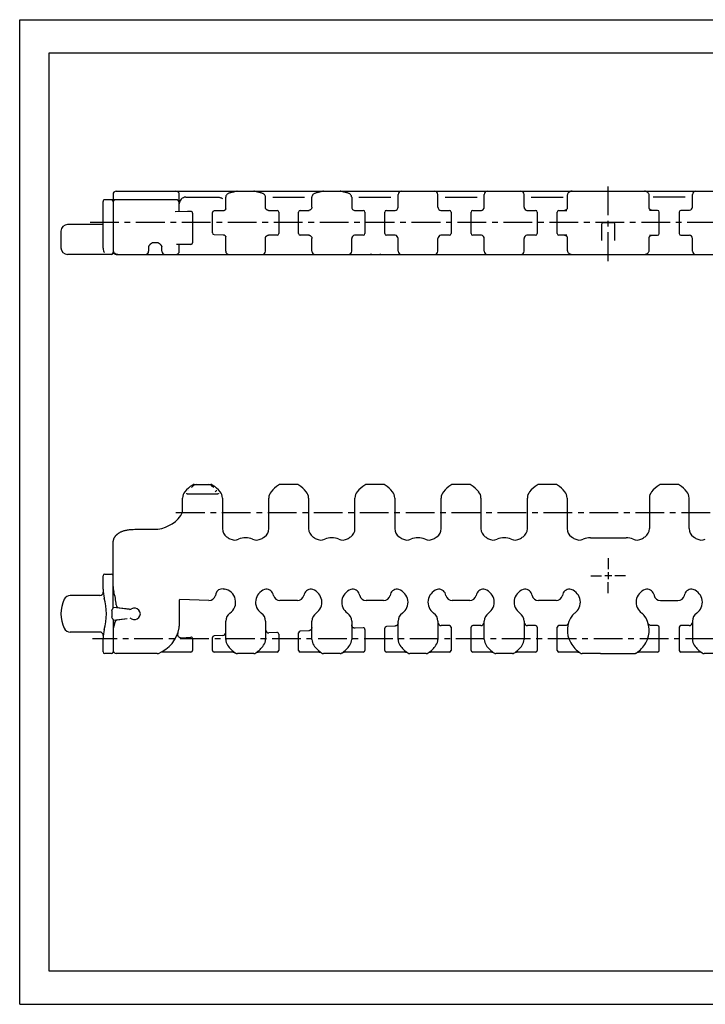
# Model space of a CAD drawing. Extents: x 0 to 420, y 0 to 297.
# Drawn here: x 0 to 207, y 0 to 297 of the extents above; entities that cross this region are included whole.
import ezdxf

# ---------------------------------------------------------------- set-up
doc = ezdxf.new("R2010")
doc.units = 0
doc.header["$LTSCALE"] = 23.1
doc.linetypes.add('CENTER', pattern=[0.6, 0.375, -0.075, 0.075, -0.075])
doc.layers.get('0').update_dxf_attribs({"linetype": 'CONTINUOUS'})
doc.layers.add('13_KOMPONENTER', color=7, linetype='CONTINUOUS')
doc.layers.add('DEFAULT_1', color=7, linetype='CENTER')

msp = doc.modelspace()

# ---------------------------------------------------------------- linework, layer by layer
at = {"color": 7, "linetype": 'CONTINUOUS'}
for p, q in [((0, 0), (0, 297)), ((0, 297), (420, 297)), ((8.94, 10), (8.94, 287)), ((8.94, 287), (408.94, 287)), ((408.94, 10), (8.94, 10)), ((0, 0), (420, 0))]:
    msp.add_line(p, q, dxfattribs=at)
at = {"color": 2, "linetype": 'CONTINUOUS'}
for p, q in [((178.6, 129.29), (176.5, 129.29)), ((177.55, 130.34), (177.55, 128.24))]:
    msp.add_line(p, q, dxfattribs=at)
at = {"layer": '13_KOMPONENTER', "color": 7, "linetype": 'CONTINUOUS'}
for p, q in [((28.15, 244.26), (28.15, 242.69)), ((29.15, 245.26), (325.95, 245.26)), ((48.15, 239.1), (48.15, 244.26)), ((64.04, 244.89), (63.82, 244.85)), ((71.48, 245.1), (71.28, 245.17)), ((90.04, 244.89), (89.82, 244.85)), ((97.48, 245.1), (97.28, 245.17)), ((114.15, 240.49), (114.15, 244.26)), ((126.15, 240.49), (126.15, 244.26)), ((140.15, 240.49), (140.15, 244.26)), ((152.15, 240.49), (152.15, 244.26)), ((165.2, 243.92), (165.2, 240.13)), ((189.9, 240.02), (189.9, 243.92)), ((202.95, 240.49), (202.95, 244.26)), ((25.19, 242.39), (25.15, 242.26)), ((25.15, 242.26), (25.15, 242.25)), ((25.15, 228.13), (25.15, 242.19)), ((25.27, 242.52), (25.19, 242.39)), ((25.4, 242.64), (25.34, 242.59)), ((25.65, 242.71), (25.56, 242.7)), ((27.65, 242.71), (25.65, 242.71)), ((28.94, 242.69), (27.8, 242.69)), ((28.15, 242.21), (28.15, 226.71)), ((47.15, 242.71), (29.15, 242.71)), ((50.15, 243.46), (59.89, 243.46)), ((62.15, 239.92), (62.15, 243.42)), ((62.15, 241.95), (62.15, 241.95)), ((74.15, 240.3), (74.15, 243.42)), ((74.15, 241.95), (74.15, 241.95)), ((76.34, 243.46), (85.96, 243.46)), ((88.15, 240.48), (88.15, 243.42)), ((88.15, 241.95), (88.15, 241.95)), ((100.15, 243.42), (100.15, 240.49)), ((100.15, 241.95), (100.15, 241.95)), ((102.34, 243.46), (111.96, 243.46)), ((128.34, 243.46), (137.96, 243.46)), ((154.34, 243.46), (163.96, 243.46)), ((200.76, 243.46), (191.14, 243.46)), ((46.92, 239.08), (46.92, 239.08)), ((52.15, 238.67), (52.15, 229.73)), ((58.15, 232.67), (58.15, 238.8)), ((61.38, 239.34), (58.64, 239.3)), ((74.15, 240.3), (74.15, 240.3)), ((75.02, 239.49), (74.98, 239.49)), ((75.02, 239.49), (77.65, 239.49)), ((78.15, 238.99), (78.15, 232.49)), ((84.15, 232.49), (84.15, 238.99)), ((84.65, 239.49), (87.28, 239.49)), ((87.38, 239.51), (87.24, 239.49)), ((88.15, 240.43), (88.14, 240.33)), ((88.15, 240.48), (88.15, 240.43)), ((101.02, 239.49), (103.65, 239.49)), ((104.15, 238.99), (104.15, 232.49)), ((110.15, 232.49), (110.15, 238.99)), ((110.65, 239.49), (113.28, 239.49)), ((127.02, 239.49), (129.65, 239.49)), ((130.15, 238.99), (130.15, 232.49)), ((136.15, 232.49), (136.15, 238.99)), ((136.65, 239.49), (139.28, 239.49)), ((153.02, 239.49), (155.65, 239.49)), ((156.15, 238.99), (156.15, 232.49)), ((162.15, 232.49), (162.15, 238.99)), ((162.65, 239.49), (165.1, 239.49)), ((165.21, 240.16), (165.21, 240.16)), ((189.89, 240.15), (189.89, 240.16)), ((189.89, 240.16), (189.89, 240.16)), ((192.45, 239.49), (190, 239.49)), ((192.95, 232.49), (192.95, 238.99)), ((198.95, 238.99), (198.95, 232.49)), ((202.08, 239.49), (199.45, 239.49)), ((25.12, 235.21), (14.45, 235.21)), ((25.15, 235.21), (25.12, 235.21)), ((175.6, 230.38), (175.6, 235.44)), ((179.2, 235.74), (175.9, 235.74)), ((179.5, 230.38), (179.5, 235.44)), ((12.45, 233.21), (12.45, 228.21)), ((58.64, 232.17), (61.38, 232.13)), ((74.98, 231.98), (75.02, 231.98)), ((77.65, 231.99), (75.02, 231.99)), ((87.28, 231.99), (84.65, 231.99)), ((103.65, 231.99), (101.02, 231.99)), ((113.28, 231.99), (110.65, 231.99)), ((129.65, 231.99), (127.02, 231.99)), ((139.28, 231.99), (136.65, 231.99)), ((155.65, 231.99), (153.02, 231.99)), ((165.1, 231.99), (162.65, 231.99)), ((190, 231.99), (192.45, 231.99)), ((199.45, 231.99), (202.08, 231.99)), ((40.4, 229.82), (41.4, 229.82)), ((51.65, 229.23), (47.28, 229.23)), ((47.38, 229.22), (47.4, 229.23)), ((47.38, 229.22), (47.38, 229.22)), ((48.15, 227.21), (48.15, 229.23)), ((62.15, 227.21), (62.15, 231.55)), ((62.15, 231.54), (62.15, 231.53)), ((74.15, 231.18), (74.15, 231.2)), ((74.15, 231.17), (74.15, 231.18)), ((74.15, 227.21), (74.15, 231.17)), ((74.15, 231.17), (74.15, 231.17)), ((88.11, 231.25), (88.14, 231.14)), ((88.15, 227.21), (88.15, 230.99)), ((100.15, 227.21), (100.15, 230.99)), ((114.15, 227.21), (114.15, 230.99)), ((126.15, 227.21), (126.15, 230.99)), ((140.15, 227.21), (140.15, 230.99)), ((152.15, 227.21), (152.15, 230.99)), ((165.2, 231.45), (165.2, 227.55)), ((189.89, 231.31), (189.89, 231.31)), ((189.9, 227.55), (189.9, 231.34)), ((202.95, 227.21), (202.95, 230.99)), ((27.65, 226.21), (14.45, 226.21)), ((25.4, 226.96), (25.4, 226.96)), ((25.48, 226.81), (25.5, 226.74)), ((25.49, 226.79), (25.49, 226.79)), ((25.5, 226.74), (25.5, 226.74)), ((28.83, 226.47), (28.83, 226.47)), ((29.15, 226.21), (188.45, 226.21)), ((29.55, 226.22), (29.55, 226.22)), ((29.65, 226.21), (29.55, 226.22)), ((33.75, 226.21), (34.51, 226.21)), ((34.51, 226.21), (34.79, 226.21)), ((34.79, 226.21), (35.54, 226.21)), ((38.9, 228.45), (38.9, 228.46)), ((38.9, 228.45), (38.9, 227.21)), ((42.9, 227.21), (42.9, 228.47)), ((42.9, 228.47), (42.9, 228.45)), ((105.9, 226.21), (105.9, 226.41)), ((106.15, 226.21), (106.15, 226.41)), ((108.81, 226.21), (108.81, 226.41)), ((112.15, 226.21), (112.15, 226.21)), ((128.09, 226.21), (128.09, 226.21)), ((128.1, 226.21), (128.11, 226.21)), ((128.14, 226.21), (128.15, 226.21)), ((138.15, 226.21), (138.15, 226.21)), ((154.09, 226.21), (154.09, 226.21)), ((154.1, 226.21), (154.11, 226.21)), ((154.14, 226.21), (154.15, 226.21)), ((164.15, 226.21), (164.15, 226.21)), ((188.46, 226.21), (325.95, 226.21)), ((200.95, 226.21), (201, 226.21)), ((52.17, 156.23), (52.34, 156.37)), ((52.62, 156.59), (52.58, 156.56)), ((52.64, 156.79), (57.66, 156.79)), ((57.87, 156.44), (57.88, 156.43)), ((57.88, 156.43), (58.11, 156.24)), ((83.66, 156.79), (78.64, 156.79)), ((109.66, 156.79), (104.64, 156.79)), ((135.66, 156.79), (130.64, 156.79)), ((161.66, 156.79), (156.64, 156.79)), ((198.46, 156.79), (193.44, 156.79)), ((49.15, 149.17), (49.15, 152.71)), ((50.67, 154.01), (59.62, 154.01)), ((61.15, 152.71), (61.15, 143.48)), ((75.15, 143.48), (75.15, 152.71)), ((87.15, 152.71), (87.15, 143.48)), ((101.15, 143.48), (101.15, 152.71)), ((113.15, 152.71), (113.15, 143.48)), ((127.15, 143.48), (127.15, 152.71)), ((139.15, 152.71), (139.15, 143.48)), ((153.15, 143.48), (153.15, 152.71)), ((165.15, 152.71), (165.15, 143.48)), ((189.95, 152.71), (189.95, 143.48)), ((201.95, 143.48), (201.95, 152.71)), ((35.15, 143.29), (40.49, 143.29)), ((172.15, 140.73), (182.95, 140.73)), ((28.15, 119.54), (28.15, 138.79)), ((25.15, 125.2), (25.15, 129.29)), ((25.65, 129.79), (27.65, 129.79)), ((61.4, 125.29), (61.73, 125.24)), ((24.19, 123.29), (15.25, 123.29)), ((48.15, 121.88), (48.15, 114.02)), ((57.06, 121.83), (48.35, 122.08)), ((59.19, 123.83), (59.05, 123.31)), ((76.57, 123.27), (76.46, 123.7)), ((83.79, 121.79), (78.5, 121.79)), ((85.84, 123.7), (85.72, 123.27)), ((102.57, 123.27), (102.46, 123.7)), ((109.79, 121.79), (104.5, 121.79)), ((111.84, 123.7), (111.72, 123.27)), ((128.57, 123.27), (128.46, 123.7)), ((135.79, 121.79), (130.5, 121.79)), ((137.84, 123.7), (137.72, 123.27)), ((154.57, 123.27), (154.46, 123.7)), ((161.79, 121.79), (156.5, 121.79)), ((163.84, 123.7), (163.72, 123.27)), ((191.26, 123.7), (191.37, 123.27)), ((193.3, 121.79), (198.59, 121.79)), ((200.52, 123.27), (200.64, 123.7)), ((33.08, 119.15), (28.15, 119.69)), ((33.08, 119.14), (29.98, 119.54)), ((27.8, 118.72), (27.8, 116.85)), ((28.15, 115.89), (32.4, 116.35)), ((28.15, 116.04), (28.15, 106.29)), ((29.52, 115.97), (32.4, 116.35)), ((28.68, 115.2), (28.37, 114.04)), ((62.15, 110.06), (62.15, 115.54)), ((74.15, 115.54), (74.15, 110.06)), ((88.15, 110.06), (88.15, 115.54)), ((100.15, 115.54), (100.15, 110.06)), ((103.62, 113.57), (101.2, 113.44)), ((104.15, 113.07), (104.15, 106.74)), ((110.15, 106.74), (110.15, 113.45)), ((113.2, 114.09), (110.62, 113.95)), ((114.15, 110.06), (114.15, 115.54)), ((126.15, 115.54), (126.15, 110.06)), ((129.65, 114.24), (127.15, 114.24)), ((130.15, 113.74), (130.15, 106.74)), ((136.15, 106.74), (136.15, 113.74)), ((139.15, 114.24), (136.65, 114.24)), ((140.15, 110.06), (140.15, 115.54)), ((152.15, 115.54), (152.15, 110.06)), ((155.65, 114.24), (153.15, 114.24)), ((156.15, 113.74), (156.15, 106.74)), ((162.15, 106.74), (162.15, 113.74)), ((164.56, 114.24), (162.65, 114.24)), ((192.45, 114.24), (190.54, 114.24)), ((192.95, 106.74), (192.95, 113.74)), ((198.95, 113.74), (198.95, 106.74)), ((201.95, 114.24), (199.45, 114.24)), ((202.95, 115.54), (202.95, 110.06)), ((24.19, 112.29), (15.25, 112.29)), ((25.15, 106.29), (25.15, 110.37)), ((48.69, 110.59), (51.62, 110.75)), ((52.15, 110.25), (52.15, 106.74)), ((58.15, 106.74), (58.15, 110.63)), ((61.2, 111.27), (58.62, 111.13)), ((77.62, 112.16), (75.2, 112.03)), ((78.15, 111.66), (78.15, 106.74)), ((84.15, 106.74), (84.15, 112.04)), ((87.2, 112.68), (84.62, 112.54)), ((27.65, 105.79), (25.65, 105.79)), ((41.47, 105.79), (29.15, 105.79)), ((51.65, 106.24), (42.93, 106.24)), ((64.38, 106.24), (58.65, 106.24)), ((64.85, 106.12), (64.97, 106.05)), ((70.64, 105.79), (65.66, 105.79)), ((71.33, 106.05), (71.33, 106.05)), ((77.65, 106.24), (71.91, 106.24)), ((90.38, 106.24), (84.65, 106.24)), ((90.85, 106.12), (90.97, 106.05)), ((96.64, 105.79), (91.66, 105.79)), ((97.33, 106.05), (97.33, 106.05)), ((103.65, 106.24), (97.91, 106.24)), ((116.38, 106.24), (110.65, 106.24)), ((116.85, 106.12), (116.97, 106.05)), ((122.64, 105.79), (117.66, 105.79)), ((123.33, 106.05), (123.33, 106.05)), ((129.65, 106.24), (123.91, 106.24)), ((142.38, 106.24), (136.65, 106.24)), ((142.85, 106.12), (142.97, 106.05)), ((148.64, 105.79), (143.66, 105.79)), ((149.33, 106.05), (149.33, 106.05)), ((155.65, 106.24), (149.91, 106.24)), ((168.38, 106.24), (162.65, 106.24)), ((175.25, 105.79), (169.66, 105.79)), ((175.22, 105.79), (175.34, 105.79)), ((175.29, 105.79), (175.65, 105.79)), ((175.57, 105.79), (175.75, 105.79)), ((175.68, 105.79), (175.86, 105.79)), ((175.79, 105.79), (179.23, 105.79)), ((179.2, 105.79), (179.34, 105.79)), ((179.31, 105.79), (179.45, 105.79)), ((179.42, 105.79), (179.81, 105.79)), ((179.75, 105.79), (179.87, 105.79)), ((179.84, 105.79), (185.44, 105.79)), ((192.45, 106.24), (186.72, 106.24)), ((205.18, 106.24), (199.45, 106.24)), ((211.44, 105.79), (206.46, 105.79))]:
    msp.add_line(p, q, dxfattribs=at)
for points in [[(63.82, 244.85), (63.63, 244.81), (63.43, 244.75), (63.24, 244.69), (63.06, 244.63), (62.9, 244.55), (62.75, 244.46), (62.61, 244.36), (62.49, 244.24), (62.38, 244.11), (62.29, 243.97), (62.22, 243.83), (62.18, 243.67), (62.15, 243.51), (62.15, 243.42)], [(64.81, 245.1), (64.67, 245.05), (64.48, 245), (64.27, 244.94), (64.04, 244.89)], [(65.24, 245.22), (65.01, 245.17), (64.81, 245.1)], [(65.63, 245.26), (65.46, 245.25), (65.24, 245.22)], [(71.28, 245.17), (71.05, 245.22), (70.83, 245.25), (70.67, 245.26)], [(72.47, 244.85), (72.26, 244.89), (72.02, 244.94), (71.81, 245), (71.62, 245.05), (71.48, 245.1)], [(74.15, 243.42), (74.14, 243.52), (74.12, 243.68), (74.07, 243.83), (74.01, 243.97), (73.92, 244.11), (73.82, 244.24), (73.7, 244.35), (73.56, 244.45), (73.41, 244.54), (73.25, 244.62), (73.07, 244.69), (72.88, 244.75), (72.67, 244.81), (72.47, 244.85)], [(89.82, 244.85), (89.63, 244.8), (89.42, 244.75), (89.22, 244.69), (89.05, 244.62), (88.89, 244.54), (88.74, 244.45), (88.6, 244.35), (88.48, 244.24), (88.37, 244.11), (88.29, 243.97), (88.22, 243.83), (88.18, 243.68), (88.15, 243.52), (88.15, 243.42)], [(90.81, 245.1), (90.67, 245.05), (90.48, 245), (90.27, 244.94), (90.04, 244.89)], [(91.24, 245.22), (91.01, 245.17), (90.81, 245.1)], [(91.63, 245.26), (91.46, 245.25), (91.24, 245.22)], [(97.28, 245.17), (97.05, 245.22), (96.83, 245.25), (96.67, 245.26)], [(98.47, 244.85), (98.26, 244.89), (98.02, 244.94), (97.81, 245), (97.62, 245.05), (97.48, 245.1)], [(100.15, 243.42), (100.14, 243.52), (100.12, 243.68), (100.07, 243.83), (100.01, 243.97), (99.92, 244.11), (99.82, 244.24), (99.7, 244.35), (99.56, 244.45), (99.41, 244.54), (99.25, 244.62), (99.07, 244.69), (98.88, 244.75), (98.67, 244.81), (98.47, 244.85)], [(166.66, 245.26), (166.49, 245.25), (166.3, 245.23), (166.11, 245.18), (165.93, 245.11), (165.77, 245.02), (165.61, 244.9), (165.48, 244.76), (165.37, 244.6), (165.29, 244.42), (165.23, 244.24), (165.2, 244.05), (165.2, 243.92)], [(189.9, 243.92), (189.89, 244.05), (189.86, 244.24), (189.8, 244.43), (189.72, 244.6), (189.61, 244.76), (189.48, 244.9), (189.33, 245.02), (189.16, 245.11), (188.98, 245.18), (188.8, 245.23), (188.61, 245.25), (188.44, 245.26)], [(25.56, 242.7), (25.4, 242.64), (25.26, 242.52), (25.18, 242.38), (25.15, 242.25), (25.15, 242.19)], [(59.89, 243.46), (60.04, 243.45), (60.18, 243.43), (60.33, 243.4), (60.49, 243.36), (60.66, 243.3), (60.83, 243.22), (61.01, 243.13), (61.2, 243.03)], [(51.64, 239.17), (50.67, 239.16), (46.89, 239.08)], [(62.15, 239.94), (62.15, 239.93), (62.15, 239.91), (62.14, 239.88), (62.12, 239.84), (62.1, 239.78), (62.07, 239.73), (62.02, 239.67), (61.97, 239.61), (61.91, 239.55), (61.84, 239.49), (61.75, 239.44), (61.65, 239.4), (61.55, 239.36), (61.45, 239.35), (61.38, 239.34)], [(74.15, 240.27), (74.15, 240.29), (74.15, 240.3)], [(74.98, 239.49), (74.85, 239.51), (74.74, 239.54), (74.63, 239.59), (74.54, 239.65), (74.45, 239.71), (74.38, 239.78), (74.32, 239.85), (74.27, 239.93), (74.23, 240), (74.2, 240.07), (74.18, 240.13), (74.16, 240.19), (74.15, 240.23), (74.15, 240.27)], [(88.14, 240.33), (88.12, 240.22), (88.08, 240.11), (88.02, 240), (87.95, 239.88), (87.86, 239.78), (87.75, 239.69), (87.64, 239.61), (87.51, 239.55), (87.38, 239.51)], [(165.21, 240.16), (165.2, 240.15), (165.2, 240.12), (165.19, 240.09), (165.17, 240.04), (165.14, 239.98), (165.1, 239.92), (165.06, 239.85), (165, 239.78), (164.92, 239.71), (164.84, 239.65), (164.74, 239.59), (164.64, 239.54), (164.52, 239.51), (164.4, 239.49), (164.31, 239.49)], [(190.78, 239.49), (190.7, 239.49), (190.57, 239.51), (190.46, 239.54), (190.35, 239.59), (190.26, 239.65), (190.17, 239.71), (190.1, 239.78), (190.04, 239.85), (189.99, 239.92), (189.96, 239.98), (189.93, 240.04), (189.91, 240.09), (189.9, 240.12), (189.89, 240.15), (189.89, 240.15)], [(61.38, 232.13), (61.45, 232.12), (61.55, 232.11), (61.65, 232.07), (61.75, 232.03), (61.83, 231.98), (61.91, 231.93), (61.97, 231.87), (62.02, 231.81), (62.06, 231.75), (62.1, 231.69), (62.12, 231.64), (62.14, 231.6), (62.14, 231.56), (62.15, 231.54), (62.15, 231.54)], [(74.15, 231.2), (74.15, 231.23), (74.16, 231.28), (74.17, 231.33), (74.19, 231.39), (74.22, 231.45), (74.26, 231.52), (74.3, 231.59), (74.35, 231.66), (74.41, 231.72), (74.49, 231.79), (74.57, 231.84), (74.66, 231.89), (74.76, 231.94), (74.87, 231.97), (74.98, 231.98)], [(87.24, 231.98), (87.38, 231.96), (87.51, 231.92), (87.64, 231.86), (87.75, 231.78), (87.86, 231.69), (87.95, 231.59), (88.02, 231.47), (88.08, 231.36), (88.11, 231.25)], [(164.31, 231.99), (164.4, 231.98), (164.52, 231.96), (164.64, 231.93), (164.74, 231.88), (164.84, 231.82), (164.92, 231.76), (165, 231.69), (165.06, 231.62), (165.1, 231.56), (165.14, 231.49), (165.17, 231.43), (165.19, 231.38), (165.2, 231.35), (165.2, 231.32), (165.21, 231.31), (165.21, 231.31)], [(189.89, 231.31), (189.89, 231.32), (189.9, 231.35), (189.91, 231.38), (189.93, 231.43), (189.96, 231.49), (189.99, 231.55), (190.04, 231.62), (190.1, 231.69), (190.17, 231.76), (190.26, 231.82), (190.35, 231.88), (190.46, 231.93), (190.57, 231.96), (190.7, 231.98), (190.78, 231.99)], [(38.9, 228.46), (38.9, 228.47), (38.91, 228.5), (38.92, 228.55), (38.94, 228.6), (38.97, 228.66), (39, 228.72), (39.03, 228.79), (39.07, 228.85), (39.11, 228.91), (39.16, 228.98), (39.21, 229.04), (39.26, 229.1), (39.31, 229.16), (39.36, 229.22), (39.42, 229.28), (39.47, 229.34), (39.53, 229.39), (39.59, 229.45), (39.65, 229.5), (39.72, 229.55), (39.79, 229.6), (39.85, 229.64), (39.92, 229.68), (39.99, 229.72), (40.07, 229.75), (40.14, 229.78), (40.21, 229.8), (40.28, 229.81), (40.36, 229.82), (40.4, 229.82)], [(41.4, 229.82), (41.45, 229.82), (41.52, 229.81), (41.59, 229.79), (41.67, 229.77), (41.74, 229.74), (41.82, 229.71), (41.89, 229.67), (41.96, 229.63), (42.03, 229.58), (42.1, 229.53), (42.16, 229.48), (42.23, 229.43), (42.29, 229.37), (42.35, 229.31), (42.41, 229.25), (42.47, 229.19), (42.52, 229.13), (42.57, 229.07), (42.62, 229), (42.67, 228.94), (42.71, 228.87), (42.75, 228.8), (42.79, 228.74), (42.82, 228.67), (42.85, 228.61), (42.87, 228.55), (42.89, 228.51), (42.9, 228.47)], [(47.38, 229.22), (47.38, 229.21), (47.38, 229.22)], [(88.14, 231.14), (88.15, 231.04), (88.15, 230.99)], [(25.15, 228.13), (25.18, 227.67), (25.27, 227.25), (25.4, 226.96)], [(25.4, 226.96), (25.44, 226.89), (25.48, 226.81)], [(28.15, 227.62), (28.16, 227.47), (28.19, 227.29), (28.25, 227.11), (28.33, 226.95), (28.43, 226.8), (28.55, 226.67), (28.7, 226.55), (28.83, 226.47)], [(28.83, 226.47), (29, 226.38), (29.19, 226.3), (29.38, 226.25), (29.55, 226.22)], [(29.65, 226.21), (30.17, 226.21), (31.25, 226.21)], [(128.09, 226.21), (128.12, 226.21), (128.13, 226.21)], [(128.09, 226.21), (128.09, 226.21), (128.1, 226.21)], [(154.09, 226.21), (154.12, 226.21), (154.13, 226.21)], [(154.09, 226.21), (154.09, 226.21), (154.1, 226.21)], [(165.2, 227.55), (165.2, 227.42), (165.23, 227.23), (165.29, 227.05), (165.37, 226.87), (165.48, 226.71), (165.61, 226.57), (165.77, 226.45), (165.94, 226.36), (166.12, 226.29), (166.3, 226.24), (166.49, 226.22), (166.66, 226.21)], [(188.44, 226.21), (188.61, 226.22), (188.79, 226.24), (188.98, 226.29), (189.16, 226.36), (189.33, 226.45), (189.48, 226.57), (189.61, 226.71), (189.72, 226.87), (189.8, 227.04), (189.86, 227.22), (189.89, 227.42), (189.9, 227.55)], [(200.95, 226.21), (200.96, 226.21), (200.97, 226.21)], [(200.99, 226.21), (200.99, 226.21), (201, 226.21), (201, 226.21)], [(50.86, 154.97), (50.87, 154.97), (50.87, 154.97), (50.87, 154.97)], [(52.17, 156.23), (51.99, 156.07), (51.78, 155.88)], [(52.58, 156.56), (52.52, 156.51), (52.44, 156.45), (52.32, 156.36)], [(58.12, 156.23), (57.97, 156.36), (57.86, 156.45), (57.78, 156.51), (57.72, 156.56), (57.68, 156.59)], [(58.52, 155.88), (58.3, 156.07), (58.12, 156.23)], [(58.98, 154.63), (59.08, 154.73), (59.17, 154.81), (59.27, 154.89), (59.35, 154.94), (59.43, 154.97)], [(59.43, 154.97), (59.43, 154.97), (59.43, 154.97), (59.43, 154.97)], [(50.32, 154.16), (50.32, 154.15), (50.32, 154.14), (50.32, 154.14), (50.33, 154.13), (50.34, 154.12), (50.35, 154.11), (50.36, 154.1), (50.37, 154.09), (50.38, 154.09), (50.39, 154.08), (50.41, 154.07), (50.42, 154.06), (50.44, 154.05), (50.46, 154.04), (50.49, 154.03), (50.52, 154.03), (50.55, 154.02), (50.59, 154.01), (50.63, 154.01), (50.67, 154.01)], [(59.62, 154.01), (59.68, 154.01), (59.73, 154.02), (59.77, 154.02), (59.81, 154.04), (59.84, 154.05), (59.87, 154.06), (59.9, 154.07), (59.92, 154.09), (59.94, 154.1), (59.95, 154.12), (59.96, 154.13), (59.97, 154.15), (59.97, 154.16)], [(59.97, 154.16), (59.97, 154.14), (59.97, 154.11), (59.97, 154.09)], [(28.15, 138.79), (28.15, 138.96), (28.16, 139.12), (28.17, 139.28), (28.19, 139.43), (28.21, 139.58), (28.23, 139.72), (28.26, 139.85), (28.29, 139.98), (28.33, 140.11), (28.37, 140.23), (28.41, 140.35), (28.45, 140.47), (28.5, 140.58), (28.55, 140.69), (28.61, 140.8), (28.67, 140.9), (28.73, 141), (28.79, 141.1), (28.86, 141.2), (28.93, 141.3), (29.01, 141.39), (29.09, 141.48), (29.17, 141.57), (29.26, 141.66), (29.36, 141.75), (29.45, 141.83), (29.56, 141.92), (29.66, 142), (29.78, 142.08), (29.9, 142.16), (30.03, 142.24), (30.16, 142.32), (30.3, 142.39), (30.45, 142.47), (30.61, 142.54), (30.78, 142.61), (30.95, 142.68), (31.14, 142.75), (31.34, 142.81), (31.56, 142.87), (31.78, 142.93), (32.03, 142.99), (32.28, 143.04), (32.56, 143.09), (32.86, 143.14), (33.17, 143.18), (33.51, 143.22), (33.88, 143.24), (34.27, 143.27), (34.69, 143.28), (35.15, 143.29)], [(27.8, 118.72), (27.82, 118.83), (27.87, 118.94), (27.94, 119.06), (28.01, 119.18), (28.07, 119.31), (28.13, 119.43), (28.15, 119.54)], [(28.15, 116.04), (28.13, 116.14), (28.08, 116.26), (28.01, 116.38), (27.94, 116.51), (27.87, 116.62), (27.82, 116.74), (27.8, 116.85)], [(88.15, 113.68), (88.14, 113.55), (88.11, 113.42), (88.07, 113.3), (88.02, 113.18), (87.94, 113.07), (87.86, 112.97), (87.76, 112.89), (87.65, 112.81), (87.54, 112.76), (87.41, 112.71), (87.28, 112.69), (87.2, 112.68)], [(101.2, 113.44), (101.12, 113.44), (100.99, 113.45), (100.87, 113.48), (100.75, 113.52), (100.63, 113.58), (100.53, 113.66), (100.43, 113.74), (100.35, 113.84), (100.28, 113.95), (100.22, 114.06), (100.18, 114.18), (100.16, 114.31), (100.15, 114.44)], [(114.15, 115.09), (114.14, 114.96), (114.11, 114.83), (114.07, 114.71), (114.02, 114.59), (113.94, 114.48), (113.86, 114.39), (113.76, 114.3), (113.65, 114.23), (113.54, 114.17), (113.41, 114.13), (113.28, 114.1), (113.2, 114.09)], [(165.51, 114.94), (165.47, 114.82), (165.4, 114.7), (165.33, 114.6), (165.23, 114.5), (165.13, 114.42), (165.02, 114.35), (164.9, 114.3), (164.77, 114.26), (164.64, 114.24), (164.56, 114.24)], [(190.54, 114.24), (190.45, 114.24), (190.32, 114.26), (190.2, 114.3), (190.08, 114.35), (189.96, 114.42), (189.86, 114.5), (189.77, 114.6), (189.69, 114.71), (189.63, 114.82), (189.58, 114.94)], [(64.38, 106.24), (64.47, 106.23), (64.6, 106.21), (64.73, 106.17), (64.85, 106.12)], [(71.33, 106.05), (71.44, 106.12), (71.57, 106.17), (71.69, 106.21), (71.83, 106.23), (71.91, 106.24)], [(90.38, 106.24), (90.47, 106.23), (90.6, 106.21), (90.73, 106.17), (90.85, 106.12)], [(97.33, 106.05), (97.44, 106.12), (97.57, 106.17), (97.69, 106.21), (97.83, 106.23), (97.91, 106.24)], [(116.38, 106.24), (116.47, 106.23), (116.6, 106.21), (116.73, 106.17), (116.85, 106.12)], [(123.33, 106.05), (123.44, 106.12), (123.57, 106.17), (123.69, 106.21), (123.83, 106.23), (123.91, 106.24)], [(142.38, 106.24), (142.47, 106.23), (142.6, 106.21), (142.73, 106.17), (142.85, 106.12)], [(149.33, 106.05), (149.44, 106.12), (149.57, 106.17), (149.69, 106.21), (149.83, 106.23), (149.91, 106.24)], [(168.38, 106.24), (168.47, 106.23), (168.6, 106.21), (168.73, 106.17), (168.86, 106.12), (168.97, 106.05)], [(186.13, 106.05), (186.24, 106.12), (186.36, 106.17), (186.49, 106.21), (186.62, 106.23), (186.71, 106.24)]]:
    msp.add_lwpolyline(points, dxfattribs=at)
for centre, radius, start, end in [((29.15, 244.26), 1, 90, 180), ((47.15, 244.26), 1, 0, 90), ((115.15, 244.26), 1, 90, 180), ((125.15, 244.26), 1, 0, 90), ((141.15, 244.26), 1, 90, 180), ((151.15, 244.26), 1, 0, 90), ((203.95, 244.26), 1, 90, 180), ((27.65, 242.21), 0.5, 0, 90), ((29.15, 241.71), 1, 90, 180), ((47.15, 241.71), 1, 0, 90), ((50.15, 241.46), 2, 89.9991, 180.0031), ((51.65, 238.67), 0.5, 0, 91.1135), ((58.65, 238.8), 0.5, 90.9439, 180), ((77.65, 238.99), 0.5, 0, 90), ((84.65, 238.99), 0.5, 90, 180), ((101.15, 240.49), 1, 180, 270), ((103.65, 238.99), 0.5, 0, 90), ((110.65, 238.99), 0.5, 90, 180), ((113.15, 240.49), 1, 270, 360), ((127.15, 240.49), 1, 180, 270), ((129.65, 238.99), 0.5, 0, 90), ((136.65, 238.99), 0.5, 90, 180), ((139.15, 240.49), 1, 270, 360), ((153.15, 240.49), 1, 180, 270), ((155.65, 238.99), 0.5, 0, 90), ((162.65, 238.99), 0.5, 90, 180), ((192.45, 238.99), 0.5, 0, 90), ((199.45, 238.99), 0.5, 90, 180), ((201.95, 240.49), 1, 277.5475, 360), ((14.45, 233.21), 2, 90, 180), ((175.9, 235.44), 0.3, 90.0006, 180), ((179.2, 235.44), 0.3, 0, 89.9994), ((58.65, 232.67), 0.5, 180, 269.0561), ((77.65, 232.49), 0.5, 270, 360), ((84.65, 232.49), 0.5, 180, 270), ((101.15, 230.99), 1, 97.5475, 180), ((103.65, 232.49), 0.5, 270, 360), ((110.65, 232.49), 0.5, 180, 270), ((113.15, 230.99), 1, 0, 82.4525), ((127.15, 230.99), 1, 97.5475, 180), ((129.65, 232.49), 0.5, 270, 360), ((136.65, 232.49), 0.5, 180, 270), ((139.15, 230.99), 1, 0, 82.4525), ((153.15, 230.99), 1, 97.5475, 180), ((155.65, 232.49), 0.5, 270, 360), ((162.65, 232.49), 0.5, 180, 270), ((192.45, 232.49), 0.5, 270, 360), ((199.45, 232.49), 0.5, 180, 270), ((201.95, 230.99), 1, 0, 90), ((51.65, 229.73), 0.5, 270, 360), ((14.45, 228.21), 2, 180, 270), ((27.65, 226.71), 0.5, 270, 360), ((29.15, 227.21), 1, 180, 270), ((37.9, 227.21), 1, 270, 360), ((43.9, 227.21), 1, 180, 270), ((47.15, 227.21), 1, 270, 360), ((63.15, 227.21), 1, 180, 270), ((73.15, 227.21), 1, 270, 360), ((89.15, 227.21), 1, 180, 270), ((99.15, 227.21), 1, 270, 360), ((115.15, 227.21), 1, 180, 270), ((125.15, 227.21), 1, 270, 360), ((141.15, 227.21), 1, 180, 270), ((151.15, 227.21), 1, 270, 360), ((203.95, 227.21), 1, 180, 270), ((52.15, 152.71), 3, 140.2656, 180), ((57.53, 148.23), 10, 122.9545, 140.2656), ((52.64, 155.79), 1, 90, 122.9545), ((53.22, 155.79), 1, 90.0002, 126.8125), ((57.08, 155.79), 1, 53.1876, 90), ((57.66, 155.79), 1, 57.0455, 90), ((52.77, 148.23), 10, 39.7344, 57.0455), ((58.15, 152.71), 3, 0, 39.7346), ((78.15, 152.71), 3, 140.2654, 180.0013), ((83.53, 148.23), 10, 122.9545, 140.2656), ((78.64, 155.79), 1, 90, 122.9545), ((83.66, 155.79), 1, 57.0455, 90), ((78.77, 148.23), 10, 39.7344, 57.0455), ((84.15, 152.71), 3, 359.9985, 39.7346), ((104.15, 152.71), 3, 140.265, 180), ((109.53, 148.23), 10, 122.9545, 140.2654), ((104.64, 155.79), 1, 90, 122.9545), ((109.66, 155.79), 1, 57.0455, 90), ((104.77, 148.23), 10, 39.7344, 57.0455), ((110.15, 152.71), 3, 360, 39.7344), ((130.15, 152.71), 3, 140.2656, 180), ((135.53, 148.23), 10, 122.9545, 140.2656), ((130.64, 155.79), 1, 90, 122.9545), ((135.66, 155.79), 1, 57.0455, 90), ((130.77, 148.23), 10, 39.7344, 57.0455), ((136.15, 152.71), 3, 360, 39.7344), ((156.15, 152.71), 3, 140.2656, 180), ((161.53, 148.23), 10, 122.9545, 140.2656), ((156.64, 155.79), 1, 90, 122.9545), ((161.66, 155.79), 1, 57.0455, 90), ((156.77, 148.23), 10, 39.7345, 57.0455), ((162.15, 152.71), 3, 0, 39.7349), ((192.95, 152.71), 3, 140.2651, 180), ((198.33, 148.23), 10, 122.9545, 140.2655), ((193.44, 155.79), 1, 90, 122.9545), ((198.46, 155.79), 1, 57.0455, 90), ((193.57, 148.23), 10, 39.7344, 57.0455), ((198.95, 152.71), 3, 0, 39.7344), ((46.15, 149.17), 3, 323.9601, 0), ((40.49, 153.29), 10, 270, 323.9601), ((64.15, 143.48), 3, 179.9998, 235.1501), ((72.15, 143.48), 3, 304.8499, 0.0002), ((90.15, 143.48), 3, 179.9998, 235.1501), ((98.15, 143.48), 3, 304.8499, 360), ((116.15, 143.48), 3, 180, 235.1501), ((124.15, 143.48), 3, 304.8499, 360), ((142.15, 143.48), 3, 180, 235.1501), ((150.15, 143.48), 3, 304.8499, 360), ((168.15, 143.48), 3, 180, 235.1501), ((186.95, 143.48), 3, 304.8499, 360), ((204.95, 143.48), 3, 180, 235.1501), ((68.15, 149.23), 10, 235.1501, 241.896), ((64.85, 143.05), 3, 241.896, 293.1259), ((68.15, 135.33), 5.4, 66.8741, 113.1259), ((71.45, 143.05), 3, 246.8741, 298.104), ((68.15, 149.23), 10, 298.104, 304.8499), ((94.15, 149.23), 10, 235.1501, 241.896), ((90.85, 143.05), 3, 241.896, 293.1259), ((94.15, 135.33), 5.4, 66.8741, 113.1259), ((97.45, 143.05), 3, 246.8741, 298.104), ((94.15, 149.23), 10, 298.104, 304.8499), ((120.15, 149.23), 10, 235.1501, 241.896), ((116.85, 143.05), 3, 241.896, 293.1259), ((120.15, 135.33), 5.4, 66.8741, 113.1259), ((123.45, 143.05), 3, 246.8741, 298.104), ((120.15, 149.23), 10, 298.104, 304.8499), ((146.15, 149.23), 10, 235.1501, 241.896), ((142.85, 143.05), 3, 241.896, 293.1259), ((146.15, 135.33), 5.4, 66.8741, 113.1259), ((149.45, 143.05), 3, 246.8741, 298.104), ((146.15, 149.23), 10, 298.104, 304.8499), ((172.15, 149.23), 10, 235.1501, 241.896), ((168.85, 143.05), 3, 241.896, 293.1259), ((172.15, 135.33), 5.4, 90, 113.1259), ((182.95, 135.33), 5.4, 66.8741, 90), ((186.25, 143.05), 3, 246.8741, 298.104), ((182.95, 149.23), 10, 298.104, 304.8499), ((208.95, 149.23), 10, 235.1501, 241.896), ((205.65, 143.05), 3, 241.896, 293.1259), ((25.65, 129.29), 0.5, 90, 180), ((27.65, 129.29), 0.5, 0, 90), ((35.15, 125.2), 10, 180, 195.3589), ((33.15, 125.99), 5, 180, 196.9574), ((61.12, 123.31), 2, 82.0131, 165), ((55.15, 80.73), 45, 81.585, 82.0131), ((61.15, 121.29), 4, 304.8502, 81.585), ((75.15, 121.29), 4, 108.21, 235.1501), ((74.52, 123.19), 2, 15, 108.21), ((87.77, 123.19), 2, 71.79, 165), ((87.15, 121.29), 4, 304.8499, 71.79), ((101.15, 121.29), 4, 108.21, 235.1501), ((100.52, 123.19), 2, 15, 108.21), ((113.77, 123.19), 2, 71.79, 165), ((113.15, 121.29), 4, 304.8499, 71.79), ((127.15, 121.29), 4, 108.21, 235.1501), ((126.52, 123.19), 2, 15, 108.21), ((139.77, 123.19), 2, 71.79, 165), ((139.15, 121.29), 4, 304.8499, 71.79), ((153.15, 121.29), 4, 108.21, 235.1501), ((152.52, 123.19), 2, 15, 108.21), ((165.77, 123.19), 2, 71.79, 165), ((165.15, 121.29), 4, 304.8499, 71.79), ((189.95, 121.29), 4, 108.21, 235.1501), ((189.32, 123.19), 2, 15, 108.21), ((202.57, 123.19), 2, 71.79, 165), ((201.95, 121.29), 4, 304.8499, 71.79), ((22.45, 117.79), 10, 154.0536, 205.9464), ((15.25, 121.29), 2, 90.001, 154.0556), ((24.19, 124.29), 1, 270, 4.5033), ((8.15, 117.79), 18, 344.6411, 15.3589), ((11.15, 119.29), 18, 3.7744, 16.9574), ((48.35, 121.88), 0.2, 88.3628, 180), ((57.12, 123.83), 2, 268.3628, 345), ((78.5, 123.79), 2, 195, 270), ((83.79, 123.79), 2, 270, 345), ((104.5, 123.79), 2, 195, 270), ((109.79, 123.79), 2, 270, 345), ((130.5, 123.79), 2, 195, 270), ((135.79, 123.79), 2, 270, 345), ((156.5, 123.79), 2, 195, 270), ((161.79, 123.79), 2, 270, 345), ((193.3, 123.79), 2, 195, 270), ((198.59, 123.79), 2, 270, 345), ((30.11, 120.54), 1, 183.7744, 262.5), ((33.21, 120.13), 1, 262.5, 301.5893), ((33.28, 119.94), 0.8, 276.1438, 302.5271), ((34.65, 117.79), 1.75, 237.4729, 122.5271), ((29.65, 114.98), 1, 97.5, 166.8871), ((33.21, 115.44), 1, 58.4113, 81.1052), ((33.28, 115.64), 0.8, 57.4729, 83.8551), ((65.15, 115.54), 3, 124.8495, 180.0005), ((71.15, 115.54), 3, 0, 55.1501), ((91.15, 115.54), 3, 124.8499, 180), ((97.15, 115.54), 3, 0, 55.1501), ((117.15, 115.54), 3, 124.8499, 180), ((123.15, 115.54), 3, 0, 55.1501), ((143.15, 115.54), 3, 124.8499, 180), ((149.15, 115.54), 3, 0, 55.1501), ((172.59, 112.81), 7.39, 141.6065, 210.8673), ((169.15, 115.54), 3, 124.8499, 141.6065), ((185.95, 115.54), 3, 38.3935, 55.1501), ((182.51, 112.81), 7.39, 329.1327, 38.3935), ((205.95, 115.54), 3, 124.8499, 180), ((15.25, 114.29), 2, 205.9444, 269.999), ((35.15, 110.37), 10, 164.6411, 180), ((33.15, 112.58), 5, 163.0426, 180), ((11.15, 119.29), 18, 343.0426, 346.8871), ((38.25, 115.19), 10, 290.9701, 350.3505), ((45.15, 114.02), 3, 350.3505, 360), ((75.15, 113.03), 1, 180.0064, 273.112), ((103.65, 113.07), 0.5, 0, 93.112), ((110.65, 113.45), 0.5, 93.112, 180), ((127.15, 115.24), 1, 182.8607, 270), ((129.65, 113.74), 0.5, 360, 90), ((136.65, 113.74), 0.5, 90, 180), ((139.15, 115.24), 1, 270, 357.1393), ((153.15, 115.24), 1, 182.8607, 270), ((155.65, 113.74), 0.5, 360, 90), ((162.65, 113.74), 0.5, 90, 180), ((192.45, 113.74), 0.5, 360, 90), ((199.45, 113.74), 0.5, 90, 180), ((201.95, 115.24), 1, 270, 357.1393), ((24.19, 111.29), 1, 355.4967, 90), ((48.64, 111.58), 1, 160.869, 273.112), ((51.65, 110.25), 0.5, 0.0002, 93.112), ((58.65, 110.63), 0.5, 93.112, 180), ((61.15, 112.26), 1, 273.112, 360), ((65.15, 110.06), 3, 180, 215.7535), ((71.15, 110.06), 3, 324.2467, 360), ((77.65, 111.66), 0.5, 0, 93.112), ((84.65, 112.04), 0.5, 93.112, 180), ((91.15, 110.06), 3, 180, 215.7533), ((97.15, 110.06), 3, 324.2467, 360), ((117.15, 110.06), 3, 180, 215.7532), ((123.15, 110.06), 3, 324.2468, 360), ((143.15, 110.06), 3, 180, 215.7532), ((149.15, 110.06), 3, 324.2468, 360), ((205.95, 110.06), 3, 180, 215.7532), ((70.83, 114.15), 10, 215.7533, 234.9102), ((65.47, 114.15), 10, 305.0898, 324.2467), ((96.83, 114.15), 10, 215.7533, 234.9102), ((91.47, 114.15), 10, 305.0898, 324.2467), ((122.83, 114.15), 10, 215.7533, 234.9102), ((117.47, 114.15), 10, 305.0898, 324.2467), ((148.83, 114.15), 10, 215.7533, 234.9102), ((143.47, 114.15), 10, 305.0898, 324.2467), ((174.83, 114.15), 10, 210.8673, 234.9102), ((180.27, 114.15), 10, 305.0898, 329.1327), ((211.63, 114.15), 10, 215.7533, 234.9102), ((25.65, 106.29), 0.5, 180, 270), ((27.65, 106.29), 0.5, 270, 360), ((29.15, 106.79), 1, 180, 270), ((41.47, 106.79), 1, 270, 290.9701), ((42.93, 105.24), 1, 90.0004, 115.1905), ((51.65, 106.74), 0.5, 270, 360), ((58.65, 106.74), 0.5, 180, 270), ((65.66, 106.79), 1, 234.9102, 270), ((70.64, 106.79), 1, 270, 305.0898), ((77.65, 106.74), 0.5, 270, 0), ((84.65, 106.74), 0.5, 180, 270), ((91.66, 106.79), 1, 234.9102, 270), ((96.64, 106.79), 1, 270, 305.0898), ((103.65, 106.74), 0.5, 270, 0), ((110.65, 106.74), 0.5, 180, 270), ((117.66, 106.79), 1, 234.9102, 270), ((122.64, 106.79), 1, 270, 305.0898), ((129.65, 106.74), 0.5, 270, 0), ((136.65, 106.74), 0.5, 180, 270), ((143.66, 106.79), 1, 234.9102, 270), ((148.64, 106.79), 1, 270, 305.0898), ((155.65, 106.74), 0.5, 270, 0), ((162.65, 106.74), 0.5, 180, 270), ((169.66, 106.79), 1, 234.9102, 270), ((185.44, 106.79), 1, 270, 305.0898), ((192.45, 106.74), 0.5, 270, 0), ((199.45, 106.74), 0.5, 180, 270), ((205.18, 105.24), 1, 54.324, 90), ((206.46, 106.79), 1, 234.9102, 270)]:
    msp.add_arc(centre, radius, start, end, dxfattribs=at)
at = {"layer": 'DEFAULT_1', "color": 2, "linetype": 'CENTER'}
for p, q in [((177.55, 224.21), (177.55, 247.26)), ((21.22, 235.94), (336.04, 235.94)), ((47.15, 148.34), (307.95, 148.34)), ((177.55, 134.54), (177.55, 131.29)), ((172.3, 129.29), (175.55, 129.29)), ((182.8, 129.29), (179.55, 129.29)), ((177.55, 124.04), (177.55, 127.29)), ((334.29, 110.24), (21.92, 110.24))]:
    msp.add_line(p, q, dxfattribs=at)

doc.saveas('drawing.dxf')
